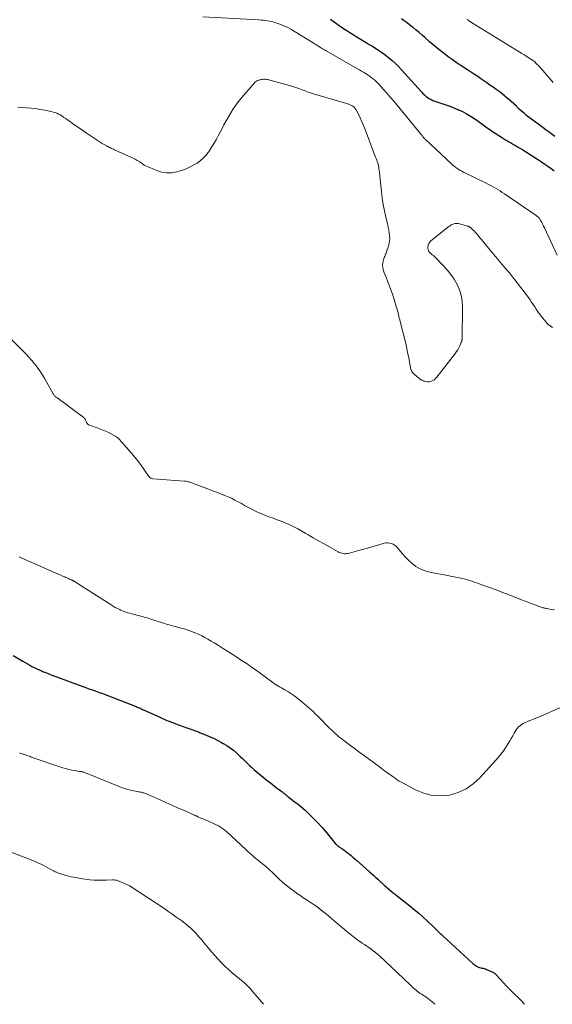
# Model space of a CAD drawing. Units: feet. Extents: x 1905000 to 1910039, y 565000 to 570000.
# Drawn here: x 1906540 to 1906654, y 565000 to 565210 of the extents above; entities that cross this region are included whole.
import ezdxf

# ---------------------------------------------------------------- set-up
doc = ezdxf.new("R2010")
doc.units = ezdxf.units.FT
doc.header["$LTSCALE"] = 100
doc.header["$MEASUREMENT"] = 0
doc.layers.add('CONTOUR INDEX', color=32, linetype='Continuous', lineweight=25)
doc.layers.add('CONTOUR INTERMEDIATE', color=40, linetype='Continuous', lineweight=15)

msp = doc.modelspace()

# ---------------------------------------------------------------- linework, layer by layer
at = {"layer": 'CONTOUR INDEX', "flags": 128}
for points, elevation in [([(1906606.69, 565210.43), (1906607.47, 565209.84), (1906608.26, 565209.26), (1906609.06, 565208.71), (1906609.87, 565208.17), (1906610.16, 565207.99), (1906610.84, 565207.55), (1906611.53, 565207.13), (1906612.22, 565206.7), (1906612.91, 565206.28), (1906613.6, 565205.87), (1906614.3, 565205.45), (1906614.99, 565205.03), (1906615.68, 565204.61), (1906615.96, 565204.44), (1906616.77, 565203.92), (1906617.57, 565203.38), (1906618.35, 565202.81), (1906619.11, 565202.23), (1906619.85, 565201.61), (1906620.57, 565200.97), (1906621.25, 565200.29), (1906621.91, 565199.59), (1906626.15, 565194.87), (1906626.46, 565194.55), (1906626.77, 565194.25), (1906627.1, 565193.96), (1906627.45, 565193.69), (1906627.81, 565193.44), (1906628.19, 565193.22), (1906628.58, 565193.04), (1906628.99, 565192.89), (1906630.69, 565192.34), (1906631.54, 565192.06), (1906632.39, 565191.75), (1906633.22, 565191.42), (1906634.05, 565191.07), (1906634.13, 565191.04), (1906634.9, 565190.68), (1906635.66, 565190.29), (1906636.39, 565189.86), (1906637.11, 565189.4), (1906637.39, 565189.21), (1906637.95, 565188.82), (1906638.51, 565188.43), (1906639.07, 565188.04), (1906639.62, 565187.63), (1906640.17, 565187.23), (1906640.73, 565186.84), (1906641.3, 565186.45), (1906641.87, 565186.08), (1906643.26, 565185.19), (1906643.68, 565184.92), (1906644.1, 565184.66), (1906644.53, 565184.41), (1906644.96, 565184.16), (1906645.39, 565183.92), (1906645.82, 565183.67), (1906646.25, 565183.42), (1906646.67, 565183.17), (1906647.83, 565182.48), (1906648.62, 565182), (1906649.4, 565181.51), (1906650.18, 565181.01), (1906650.95, 565180.5), (1906651.12, 565180.39), (1906651.8, 565179.93), (1906652.49, 565179.47), (1906653.17, 565179), (1906653.84, 565178.52), (1906654.5, 565178.03)], 960), ([(1906654.66, 565185.33), (1906654.04, 565185.8), (1906653.42, 565186.26), (1906652.79, 565186.73), (1906652.18, 565187.19), (1906651.56, 565187.65), (1906650.94, 565188.1), (1906650.81, 565188.19), (1906650.25, 565188.59), (1906649.7, 565189.01), (1906649.15, 565189.43), (1906648.61, 565189.86), (1906648.08, 565190.31), (1906647.55, 565190.76), (1906647.04, 565191.22), (1906646.54, 565191.69), (1906646.43, 565191.8), (1906645.87, 565192.32), (1906645.3, 565192.84), (1906644.72, 565193.34), (1906644.13, 565193.84), (1906643.99, 565193.95), (1906643.37, 565194.45), (1906642.74, 565194.94), (1906642.09, 565195.42), (1906641.44, 565195.89), (1906640.78, 565196.35), (1906640.13, 565196.8), (1906639.47, 565197.25), (1906638.81, 565197.7), (1906638.16, 565198.14), (1906637.5, 565198.58), (1906636.83, 565199.02), (1906636.17, 565199.46), (1906634.4, 565200.61), (1906633.55, 565201.19), (1906632.7, 565201.77), (1906631.87, 565202.37), (1906631.04, 565202.99), (1906630.23, 565203.62), (1906629.42, 565204.26), (1906628.64, 565204.93), (1906627.86, 565205.6), (1906626.89, 565206.46), (1906626.26, 565207), (1906625.64, 565207.54), (1906625, 565208.07), (1906624.36, 565208.6), (1906624.24, 565208.7), (1906623.65, 565209.16), (1906623.06, 565209.62), (1906622.46, 565210.06), (1906621.85, 565210.5)], 960), ([(1906538.86, 565074.51), (1906540.95, 565073.26), (1906541.44, 565072.97), (1906541.92, 565072.69), (1906542.42, 565072.43), (1906542.91, 565072.17), (1906543.41, 565071.92), (1906543.92, 565071.67), (1906544.43, 565071.44), (1906544.94, 565071.21), (1906545.19, 565071.11), (1906545.84, 565070.84), (1906546.48, 565070.57), (1906547.13, 565070.32), (1906547.78, 565070.07), (1906553.81, 565067.85), (1906554.18, 565067.72), (1906554.54, 565067.59), (1906554.91, 565067.46), (1906555.28, 565067.34), (1906555.64, 565067.22), (1906556.01, 565067.09), (1906556.38, 565066.96), (1906556.74, 565066.83), (1906557.12, 565066.7), (1906557.48, 565066.56), (1906557.85, 565066.42), (1906558.21, 565066.28), (1906565.15, 565063.58), (1906565.37, 565063.49), (1906565.59, 565063.4), (1906565.81, 565063.31), (1906566.03, 565063.22), (1906566.25, 565063.13), (1906566.47, 565063.03), (1906566.68, 565062.93), (1906566.9, 565062.84), (1906569.92, 565061.44), (1906570.37, 565061.23), (1906570.83, 565061.03), (1906571.3, 565060.83), (1906571.76, 565060.64), (1906572.23, 565060.45), (1906572.7, 565060.27), (1906573.17, 565060.1), (1906573.64, 565059.93), (1906576.03, 565059.08), (1906576.44, 565058.93), (1906576.85, 565058.78), (1906577.25, 565058.63), (1906577.66, 565058.48), (1906578.06, 565058.33), (1906578.47, 565058.17), (1906578.87, 565058.01), (1906579.27, 565057.85), (1906580.16, 565057.49), (1906580.99, 565057.14), (1906581.82, 565056.76), (1906582.63, 565056.35), (1906583.43, 565055.92), (1906583.79, 565055.72), (1906584.54, 565055.27), (1906585.26, 565054.78), (1906585.95, 565054.25), (1906586.61, 565053.68), (1906586.88, 565053.43), (1906587.39, 565052.96), (1906587.89, 565052.48), (1906588.39, 565051.99), (1906588.88, 565051.51), (1906589.38, 565051.02), (1906589.89, 565050.55), (1906590.41, 565050.08), (1906590.94, 565049.63), (1906591.03, 565049.55), (1906591.62, 565049.07), (1906592.21, 565048.58), (1906592.8, 565048.11), (1906593.39, 565047.64), (1906593.86, 565047.27), (1906594.3, 565046.93), (1906594.73, 565046.6), (1906595.17, 565046.26), (1906595.61, 565045.93), (1906596.29, 565045.43), (1906596.39, 565045.35), (1906596.5, 565045.28), (1906596.6, 565045.2), (1906596.7, 565045.12), (1906596.81, 565045.04), (1906596.91, 565044.95), (1906597.01, 565044.87), (1906597.1, 565044.78), (1906597.29, 565044.62), (1906597.36, 565044.56), (1906597.42, 565044.5), (1906597.49, 565044.44), (1906597.56, 565044.38), (1906597.64, 565044.33), (1906597.71, 565044.27), (1906597.78, 565044.22), (1906597.85, 565044.17), (1906598.97, 565043.35), (1906599.59, 565042.88), (1906600.2, 565042.39), (1906600.79, 565041.88), (1906601.37, 565041.36), (1906602.16, 565040.62), (1906603.1, 565039.69), (1906604.02, 565038.74), (1906604.9, 565037.75), (1906605.75, 565036.75), (1906607.25, 565034.91), (1906607.4, 565034.72), (1906607.56, 565034.54), (1906607.73, 565034.37), (1906607.91, 565034.2), (1906608.09, 565034.04), (1906608.27, 565033.88), (1906608.47, 565033.74), (1906608.66, 565033.59), (1906609.1, 565033.28), (1906609.52, 565032.99), (1906609.93, 565032.68), (1906610.34, 565032.37), (1906610.74, 565032.06), (1906610.76, 565032.04), (1906611.17, 565031.71), (1906611.57, 565031.37), (1906611.97, 565031.03), (1906612.36, 565030.68), (1906615.07, 565028.27), (1906615.51, 565027.88), (1906615.95, 565027.48), (1906616.38, 565027.09), (1906616.82, 565026.7), (1906617.41, 565026.17), (1906617.55, 565026.04), (1906617.7, 565025.91), (1906617.84, 565025.78), (1906617.98, 565025.64), (1906618.13, 565025.51), (1906618.27, 565025.38), (1906618.42, 565025.25), (1906618.57, 565025.12), (1906620.07, 565023.83), (1906620.13, 565023.77), (1906620.2, 565023.71), (1906620.27, 565023.66), (1906620.34, 565023.6), (1906620.42, 565023.55), (1906620.49, 565023.5), (1906620.56, 565023.44), (1906620.63, 565023.39), (1906623.63, 565021.05), (1906624.6, 565020.27), (1906625.56, 565019.47), (1906626.49, 565018.64), (1906627.4, 565017.79), (1906628.71, 565016.53), (1906628.95, 565016.3), (1906629.19, 565016.06), (1906629.43, 565015.83), (1906629.67, 565015.59), (1906629.91, 565015.36), (1906630.15, 565015.13), (1906630.39, 565014.9), (1906630.63, 565014.67), (1906637.09, 565008.73), (1906637.31, 565008.54), (1906637.54, 565008.37), (1906637.78, 565008.22), (1906638.03, 565008.07), (1906638.08, 565008.05), (1906638.31, 565007.94), (1906638.55, 565007.85), (1906638.8, 565007.79), (1906639.06, 565007.74), (1906639.31, 565007.69), (1906639.56, 565007.64), (1906639.81, 565007.55), (1906640.05, 565007.46), (1906641.4, 565006.86), (1906641.51, 565006.81), (1906641.63, 565006.74), (1906641.73, 565006.67), (1906641.84, 565006.58), (1906641.93, 565006.49), (1906642.03, 565006.4), (1906642.12, 565006.31), (1906642.21, 565006.21), (1906643.68, 565004.56), (1906644.28, 565003.91), (1906644.89, 565003.27), (1906645.52, 565002.65), (1906646.16, 565002.05), (1906646.8, 565001.44), (1906647.43, 565000.82), (1906648.02, 565000.18), (1906648.18, 565000)], 980)]:
    msp.add_lwpolyline(points, dxfattribs=dict(at, elevation=elevation))
at = {"layer": 'CONTOUR INTERMEDIATE', "flags": 128}
for points, elevation in [([(1906579.39, 565210.91), (1906591.4, 565210.24), (1906591.86, 565210.21), (1906592.32, 565210.18), (1906592.79, 565210.13), (1906593.24, 565210.08), (1906593.7, 565210.01), (1906594.15, 565209.91), (1906594.59, 565209.79), (1906595.03, 565209.65), (1906595.88, 565209.33), (1906596.73, 565208.99), (1906597.56, 565208.62), (1906598.37, 565208.19), (1906599.16, 565207.74), (1906602.63, 565205.58), (1906603.02, 565205.34), (1906603.41, 565205.09), (1906603.81, 565204.84), (1906604.2, 565204.6), (1906604.59, 565204.35), (1906604.99, 565204.11), (1906605.39, 565203.87), (1906605.79, 565203.63), (1906612.5, 565199.8), (1906612.91, 565199.56), (1906613.33, 565199.32), (1906613.74, 565199.08), (1906614.15, 565198.83), (1906614.55, 565198.58), (1906614.95, 565198.32), (1906615.33, 565198.04), (1906615.71, 565197.75), (1906616.07, 565197.44), (1906616.43, 565197.13), (1906616.77, 565196.79), (1906617.09, 565196.45), (1906617.98, 565195.47), (1906618.73, 565194.63), (1906619.48, 565193.78), (1906620.21, 565192.91), (1906620.94, 565192.04), (1906626.09, 565185.79), (1906626.16, 565185.7), (1906626.24, 565185.6), (1906626.31, 565185.51), (1906626.39, 565185.41), (1906626.4, 565185.39), (1906626.47, 565185.31), (1906626.53, 565185.22), (1906626.6, 565185.14), (1906626.67, 565185.05), (1906626.74, 565184.97), (1906626.81, 565184.89), (1906626.89, 565184.81), (1906626.97, 565184.74), (1906632.58, 565179.48), (1906632.87, 565179.23), (1906633.16, 565178.98), (1906633.47, 565178.75), (1906633.79, 565178.52), (1906634.11, 565178.32), (1906634.44, 565178.12), (1906634.78, 565177.93), (1906635.12, 565177.75), (1906639.98, 565175.37), (1906640.48, 565175.12), (1906640.99, 565174.86), (1906641.48, 565174.59), (1906641.97, 565174.31), (1906642.46, 565174.02), (1906642.94, 565173.73), (1906643.41, 565173.42), (1906643.88, 565173.11), (1906650.63, 565168.51), (1906650.73, 565168.44), (1906650.83, 565168.36), (1906650.93, 565168.28), (1906651.02, 565168.2), (1906651.11, 565168.12), (1906651.19, 565168.03), (1906651.27, 565167.93), (1906651.33, 565167.83), (1906651.64, 565167.32), (1906651.85, 565166.95), (1906652.05, 565166.58), (1906652.24, 565166.2), (1906652.43, 565165.83), (1906655.15, 565159.98)], 964), ([(1906654.26, 565196.86), (1906651.12, 565200.49), (1906650.97, 565200.65), (1906650.83, 565200.81), (1906650.68, 565200.97), (1906650.52, 565201.12), (1906650.36, 565201.27), (1906650.2, 565201.41), (1906650.03, 565201.54), (1906649.85, 565201.66), (1906649.16, 565202.1), (1906648.63, 565202.43), (1906648.1, 565202.77), (1906647.56, 565203.1), (1906647.03, 565203.43), (1906636.85, 565209.73), (1906636.36, 565210.04), (1906635.89, 565210.36)], 964), ([(1906539.85, 565191.6), (1906540.8, 565191.56), (1906541.76, 565191.48), (1906542.71, 565191.39), (1906543.37, 565191.31), (1906543.99, 565191.23), (1906544.61, 565191.14), (1906545.23, 565191.04), (1906545.85, 565190.93), (1906546.28, 565190.85), (1906546.68, 565190.77), (1906547.07, 565190.68), (1906547.46, 565190.57), (1906547.85, 565190.45), (1906548.23, 565190.31), (1906548.6, 565190.14), (1906548.95, 565189.95), (1906549.3, 565189.75), (1906549.37, 565189.7), (1906549.75, 565189.44), (1906550.13, 565189.19), (1906550.5, 565188.93), (1906550.86, 565188.67), (1906551.58, 565188.16), (1906552.31, 565187.64), (1906553.03, 565187.13), (1906553.77, 565186.62), (1906554.51, 565186.12), (1906556.64, 565184.69), (1906557.06, 565184.41), (1906557.49, 565184.14), (1906557.93, 565183.87), (1906558.36, 565183.62), (1906558.84, 565183.34), (1906559.04, 565183.23), (1906559.25, 565183.12), (1906559.46, 565183.01), (1906559.67, 565182.91), (1906559.88, 565182.81), (1906560.09, 565182.71), (1906560.31, 565182.61), (1906560.52, 565182.52), (1906563.54, 565181.18), (1906564.01, 565180.97), (1906564.47, 565180.74), (1906564.93, 565180.49), (1906565.38, 565180.24), (1906565.94, 565179.91), (1906566.11, 565179.81), (1906566.27, 565179.7), (1906566.42, 565179.58), (1906566.57, 565179.46), (1906566.72, 565179.34), (1906566.87, 565179.23), (1906567.04, 565179.13), (1906567.22, 565179.05), (1906569.57, 565178.06), (1906570.6, 565177.74), (1906571.64, 565177.57), (1906572.7, 565177.6), (1906573.77, 565177.77), (1906573.82, 565177.79), (1906574.85, 565178.11), (1906575.86, 565178.48), (1906576.83, 565178.94), (1906577.78, 565179.45), (1906578.18, 565179.68), (1906578.87, 565180.16), (1906579.51, 565180.69), (1906580.08, 565181.3), (1906580.59, 565181.96), (1906580.76, 565182.21), (1906581.3, 565183.05), (1906581.83, 565183.9), (1906582.32, 565184.77), (1906582.79, 565185.66), (1906583.45, 565186.94), (1906583.91, 565187.82), (1906584.38, 565188.69), (1906584.87, 565189.56), (1906585.38, 565190.41), (1906585.91, 565191.25), (1906586.47, 565192.07), (1906587.07, 565192.85), (1906587.7, 565193.62), (1906590.43, 565196.81), (1906590.63, 565197.01), (1906590.86, 565197.18), (1906591.11, 565197.3), (1906591.38, 565197.4), (1906591.51, 565197.43), (1906591.72, 565197.48), (1906591.94, 565197.53), (1906592.16, 565197.56), (1906592.39, 565197.59), (1906592.61, 565197.59), (1906592.83, 565197.59), (1906593.05, 565197.55), (1906593.27, 565197.51), (1906597.94, 565196.24), (1906598.62, 565196.04), (1906599.3, 565195.83), (1906599.96, 565195.59), (1906600.63, 565195.34), (1906601.29, 565195.09), (1906601.96, 565194.85), (1906602.63, 565194.63), (1906603.31, 565194.42), (1906609.92, 565192.5), (1906610.25, 565192.39), (1906610.58, 565192.27), (1906610.9, 565192.14), (1906611.22, 565191.99), (1906611.51, 565191.8), (1906611.77, 565191.59), (1906611.98, 565191.33), (1906612.17, 565191.04), (1906612.65, 565190.1), (1906613.04, 565189.31), (1906613.41, 565188.51), (1906613.76, 565187.7), (1906614.08, 565186.88), (1906616.2, 565181.29), (1906616.32, 565180.97), (1906616.45, 565180.65), (1906616.57, 565180.32), (1906616.69, 565180), (1906616.8, 565179.72), (1906616.86, 565179.54), (1906616.91, 565179.35), (1906616.96, 565179.16), (1906616.99, 565178.98), (1906617.01, 565178.78), (1906617.04, 565178.59), (1906617.06, 565178.4), (1906617.08, 565178.21), (1906617.58, 565173.6), (1906617.76, 565172.21), (1906617.98, 565170.83), (1906618.24, 565169.45), (1906618.55, 565168.09), (1906618.94, 565166.49), (1906619.06, 565165.92), (1906619.17, 565165.35), (1906619.26, 565164.78), (1906619.33, 565164.2), (1906619.35, 565163.63), (1906619.32, 565163.06), (1906619.22, 565162.49), (1906619.08, 565161.94), (1906618.67, 565160.71), (1906618.59, 565160.46), (1906618.49, 565160.21), (1906618.39, 565159.97), (1906618.29, 565159.72), (1906618.19, 565159.48), (1906618.1, 565159.23), (1906618.03, 565158.98), (1906617.98, 565158.72), (1906617.9, 565158.29), (1906617.85, 565157.83), (1906617.86, 565157.36), (1906617.95, 565156.91), (1906618.09, 565156.46), (1906618.65, 565155.09), (1906619.09, 565153.96), (1906619.52, 565152.82), (1906619.92, 565151.67), (1906620.3, 565150.52), (1906620.83, 565148.83), (1906620.94, 565148.46), (1906621.05, 565148.09), (1906621.14, 565147.71), (1906621.23, 565147.33), (1906621.32, 565146.95), (1906621.41, 565146.57), (1906621.5, 565146.2), (1906621.59, 565145.82), (1906622.7, 565141.42), (1906622.92, 565140.5), (1906623.12, 565139.57), (1906623.31, 565138.64), (1906623.48, 565137.71), (1906623.73, 565136.27), (1906623.78, 565136.05), (1906623.83, 565135.84), (1906623.89, 565135.63), (1906623.97, 565135.42), (1906624.06, 565135.22), (1906624.16, 565135.04), (1906624.3, 565134.87), (1906624.45, 565134.71), (1906625.16, 565134.06), (1906625.5, 565133.78), (1906625.86, 565133.53), (1906626.24, 565133.32), (1906626.63, 565133.13), (1906626.72, 565133.1), (1906627.08, 565133), (1906627.45, 565132.95), (1906627.82, 565132.97), (1906628.2, 565133.06), (1906628.55, 565133.21), (1906628.88, 565133.41), (1906629.16, 565133.65), (1906629.43, 565133.94), (1906633.38, 565139.06), (1906633.65, 565139.43), (1906633.91, 565139.82), (1906634.13, 565140.23), (1906634.34, 565140.65), (1906634.66, 565141.34), (1906634.69, 565141.42), (1906634.72, 565141.5), (1906634.75, 565141.58), (1906634.77, 565141.66), (1906634.78, 565141.75), (1906634.79, 565141.83), (1906634.8, 565141.92), (1906634.81, 565142), (1906634.92, 565148.99), (1906634.85, 565150.24), (1906634.65, 565151.46), (1906634.27, 565152.63), (1906633.76, 565153.77), (1906633.12, 565154.85), (1906632.41, 565155.89), (1906631.62, 565156.87), (1906630.77, 565157.8), (1906628.9, 565159.69), (1906628.68, 565159.9), (1906628.46, 565160.11), (1906628.23, 565160.31), (1906627.99, 565160.5), (1906627.8, 565160.71), (1906627.65, 565160.94), (1906627.56, 565161.2), (1906627.52, 565161.49), (1906627.52, 565161.72), (1906627.57, 565162.11), (1906627.69, 565162.47), (1906627.9, 565162.79), (1906628.17, 565163.08), (1906632, 565166.11), (1906632.25, 565166.29), (1906632.51, 565166.45), (1906632.79, 565166.58), (1906633.08, 565166.69), (1906633.37, 565166.76), (1906633.67, 565166.79), (1906633.97, 565166.77), (1906634.27, 565166.72), (1906636.05, 565166.2), (1906636.13, 565166.17), (1906636.21, 565166.14), (1906636.29, 565166.11), (1906636.36, 565166.07), (1906636.43, 565166.03), (1906636.5, 565165.98), (1906636.57, 565165.93), (1906636.63, 565165.88), (1906636.99, 565165.56), (1906637.22, 565165.34), (1906637.45, 565165.12), (1906637.66, 565164.88), (1906637.87, 565164.64), (1906638.24, 565164.19), (1906638.63, 565163.72), (1906639.02, 565163.25), (1906639.41, 565162.78), (1906639.8, 565162.31), (1906644.13, 565157.19), (1906644.38, 565156.89), (1906644.63, 565156.59), (1906644.89, 565156.28), (1906645.14, 565155.98), (1906645.39, 565155.67), (1906645.63, 565155.36), (1906645.88, 565155.05), (1906646.12, 565154.74), (1906648.98, 565150.99), (1906649.34, 565150.5), (1906649.69, 565149.99), (1906650.02, 565149.48), (1906650.34, 565148.96), (1906650.66, 565148.44), (1906651, 565147.93), (1906651.36, 565147.44), (1906651.73, 565146.95), (1906652.77, 565145.67), (1906653.18, 565145.25), (1906653.62, 565144.88), (1906654.13, 565144.59)], 968), ([(1906538.12, 565142.45), (1906541.61, 565138.9), (1906542.25, 565138.22), (1906542.87, 565137.52), (1906543.46, 565136.8), (1906544.03, 565136.07), (1906544.57, 565135.31), (1906545.09, 565134.53), (1906545.58, 565133.74), (1906546.04, 565132.93), (1906547.43, 565130.42), (1906547.51, 565130.29), (1906547.59, 565130.18), (1906547.67, 565130.06), (1906547.76, 565129.95), (1906547.86, 565129.85), (1906547.97, 565129.75), (1906548.08, 565129.66), (1906548.19, 565129.57), (1906553.78, 565125.46), (1906553.91, 565125.35), (1906554.03, 565125.23), (1906554.14, 565125.1), (1906554.24, 565124.96), (1906554.33, 565124.81), (1906554.41, 565124.66), (1906554.49, 565124.51), (1906554.56, 565124.35), (1906554.59, 565124.26), (1906554.7, 565124.08), (1906554.83, 565123.92), (1906554.99, 565123.8), (1906555.18, 565123.71), (1906556.84, 565123.11), (1906557.56, 565122.85), (1906558.27, 565122.57), (1906558.97, 565122.26), (1906559.67, 565121.95), (1906560.33, 565121.58), (1906560.95, 565121.17), (1906561.53, 565120.68), (1906562.06, 565120.14), (1906564.15, 565117.75), (1906564.85, 565116.93), (1906565.53, 565116.08), (1906566.18, 565115.22), (1906566.8, 565114.33), (1906567.87, 565112.76), (1906567.95, 565112.66), (1906568.04, 565112.56), (1906568.14, 565112.48), (1906568.25, 565112.41), (1906568.37, 565112.35), (1906568.49, 565112.3), (1906568.62, 565112.27), (1906568.75, 565112.25), (1906575.5, 565111.74), (1906575.7, 565111.72), (1906575.89, 565111.7), (1906576.09, 565111.66), (1906576.29, 565111.62), (1906576.48, 565111.57), (1906576.67, 565111.52), (1906576.86, 565111.46), (1906577.05, 565111.39), (1906579.47, 565110.48), (1906580.49, 565110.09), (1906581.51, 565109.7), (1906582.53, 565109.31), (1906583.54, 565108.91), (1906584.09, 565108.7), (1906584.83, 565108.4), (1906585.55, 565108.07), (1906586.26, 565107.71), (1906586.96, 565107.33), (1906587.65, 565106.94), (1906588.35, 565106.56), (1906589.05, 565106.19), (1906589.76, 565105.82), (1906590.99, 565105.2), (1906591.83, 565104.81), (1906592.67, 565104.44), (1906593.54, 565104.11), (1906594.42, 565103.8), (1906595.3, 565103.51), (1906596.17, 565103.19), (1906597.03, 565102.84), (1906597.88, 565102.46), (1906597.98, 565102.42), (1906598.86, 565101.99), (1906599.74, 565101.55), (1906600.61, 565101.08), (1906601.46, 565100.59), (1906601.94, 565100.3), (1906603.03, 565099.66), (1906604.12, 565099.02), (1906605.22, 565098.4), (1906606.32, 565097.78), (1906608.32, 565096.66), (1906608.58, 565096.53), (1906608.84, 565096.42), (1906609.11, 565096.34), (1906609.38, 565096.28), (1906609.67, 565096.25), (1906609.95, 565096.24), (1906610.22, 565096.27), (1906610.5, 565096.32), (1906612.47, 565096.85), (1906613.56, 565097.15), (1906614.64, 565097.44), (1906615.72, 565097.75), (1906616.8, 565098.06), (1906618.2, 565098.46), (1906618.58, 565098.53), (1906618.96, 565098.56), (1906619.34, 565098.52), (1906619.72, 565098.43), (1906620.08, 565098.27), (1906620.41, 565098.08), (1906620.7, 565097.84), (1906620.97, 565097.56), (1906622.06, 565096.21), (1906622.72, 565095.47), (1906623.42, 565094.77), (1906624.18, 565094.13), (1906624.97, 565093.54), (1906625.83, 565093.04), (1906626.71, 565092.63), (1906627.64, 565092.34), (1906628.61, 565092.13), (1906628.66, 565092.13), (1906629.68, 565091.97), (1906630.69, 565091.8), (1906631.7, 565091.61), (1906632.71, 565091.4), (1906634.29, 565091.07), (1906634.77, 565090.96), (1906635.25, 565090.84), (1906635.73, 565090.71), (1906636.2, 565090.58), (1906636.68, 565090.43), (1906637.15, 565090.28), (1906637.62, 565090.12), (1906638.09, 565089.96), (1906639.63, 565089.41), (1906640.87, 565088.97), (1906642.1, 565088.52), (1906643.33, 565088.05), (1906644.56, 565087.58), (1906647.55, 565086.41), (1906648.31, 565086.11), (1906649.06, 565085.82), (1906649.82, 565085.54), (1906650.57, 565085.25), (1906651.74, 565084.82), (1906651.91, 565084.76), (1906652.09, 565084.71), (1906652.28, 565084.66), (1906652.46, 565084.62), (1906652.64, 565084.58), (1906652.83, 565084.55), (1906653.01, 565084.52), (1906653.2, 565084.49), (1906653.98, 565084.36), (1906654.55, 565084.26)], 972), ([(1906540.2, 565095.59), (1906540.32, 565095.51), (1906540.45, 565095.43), (1906540.57, 565095.37), (1906547.11, 565092.49), (1906547.66, 565092.25), (1906548.21, 565092.01), (1906548.77, 565091.77), (1906549.32, 565091.54), (1906549.9, 565091.29), (1906550.16, 565091.18), (1906550.43, 565091.06), (1906550.69, 565090.94), (1906550.96, 565090.82), (1906551.36, 565090.64), (1906551.42, 565090.61), (1906551.48, 565090.58), (1906551.54, 565090.55), (1906551.6, 565090.52), (1906551.62, 565090.52), (1906551.67, 565090.49), (1906551.72, 565090.46), (1906551.78, 565090.44), (1906551.83, 565090.41), (1906551.88, 565090.38), (1906551.93, 565090.35), (1906551.98, 565090.32), (1906552.03, 565090.29), (1906559.83, 565085.32), (1906560.27, 565085.04), (1906560.72, 565084.78), (1906561.18, 565084.54), (1906561.65, 565084.3), (1906561.83, 565084.21), (1906562.21, 565084.04), (1906562.6, 565083.88), (1906562.99, 565083.75), (1906563.39, 565083.63), (1906563.79, 565083.52), (1906564.2, 565083.41), (1906564.6, 565083.3), (1906565, 565083.2), (1906566.42, 565082.84), (1906567.13, 565082.64), (1906567.84, 565082.44), (1906568.54, 565082.22), (1906569.24, 565081.99), (1906569.6, 565081.86), (1906570.12, 565081.69), (1906570.63, 565081.52), (1906571.15, 565081.36), (1906571.67, 565081.2), (1906572.19, 565081.05), (1906572.72, 565080.91), (1906573.24, 565080.77), (1906573.77, 565080.63), (1906574.53, 565080.44), (1906575.43, 565080.19), (1906576.32, 565079.9), (1906577.19, 565079.58), (1906578.06, 565079.23), (1906578.42, 565079.07), (1906579.13, 565078.74), (1906579.84, 565078.38), (1906580.52, 565078), (1906581.19, 565077.59), (1906581.86, 565077.17), (1906582.52, 565076.75), (1906583.19, 565076.33), (1906583.86, 565075.91), (1906585.11, 565075.13), (1906585.91, 565074.62), (1906586.71, 565074.12), (1906587.5, 565073.61), (1906588.29, 565073.09), (1906589.08, 565072.57), (1906589.85, 565072.04), (1906590.62, 565071.49), (1906591.38, 565070.93), (1906594.07, 565068.94), (1906594.41, 565068.7), (1906594.76, 565068.46), (1906595.11, 565068.24), (1906595.47, 565068.02), (1906595.83, 565067.81), (1906596.2, 565067.6), (1906596.56, 565067.39), (1906596.93, 565067.19), (1906597.11, 565067.08), (1906597.56, 565066.82), (1906598.01, 565066.54), (1906598.44, 565066.25), (1906598.87, 565065.94), (1906600.01, 565065.07), (1906600.53, 565064.67), (1906601.03, 565064.26), (1906601.53, 565063.83), (1906602.02, 565063.4), (1906602.5, 565062.96), (1906602.98, 565062.51), (1906603.45, 565062.06), (1906603.91, 565061.6), (1906606.66, 565058.87), (1906607, 565058.53), (1906607.35, 565058.2), (1906607.71, 565057.87), (1906608.06, 565057.54), (1906608.43, 565057.23), (1906608.8, 565056.92), (1906609.18, 565056.62), (1906609.57, 565056.33), (1906610.79, 565055.43), (1906611.79, 565054.7), (1906612.79, 565053.96), (1906613.78, 565053.22), (1906614.78, 565052.48), (1906617.43, 565050.49), (1906617.94, 565050.11), (1906618.45, 565049.74), (1906618.97, 565049.36), (1906619.49, 565049), (1906620.1, 565048.57), (1906620.32, 565048.41), (1906620.53, 565048.27), (1906620.75, 565048.12), (1906620.97, 565047.97), (1906621.19, 565047.83), (1906621.41, 565047.69), (1906621.63, 565047.55), (1906621.86, 565047.43), (1906624.88, 565045.79), (1906626.62, 565045.08), (1906628.41, 565044.61), (1906630.26, 565044.53), (1906632.14, 565044.7), (1906633.96, 565045.25), (1906635.66, 565046.01), (1906637.18, 565047.08), (1906638.58, 565048.36), (1906642.66, 565052.87), (1906642.84, 565053.07), (1906643.01, 565053.27), (1906643.17, 565053.48), (1906643.34, 565053.69), (1906643.5, 565053.9), (1906643.65, 565054.11), (1906643.8, 565054.33), (1906643.94, 565054.55), (1906644.68, 565055.73), (1906645.01, 565056.26), (1906645.33, 565056.8), (1906645.64, 565057.34), (1906645.94, 565057.89), (1906646.13, 565058.24), (1906646.35, 565058.59), (1906646.6, 565058.93), (1906646.89, 565059.23), (1906647.21, 565059.51), (1906647.55, 565059.76), (1906647.91, 565059.98), (1906648.29, 565060.17), (1906648.68, 565060.34), (1906648.97, 565060.45), (1906649.52, 565060.67), (1906650.06, 565060.88), (1906650.6, 565061.11), (1906651.14, 565061.34), (1906656.33, 565063.62)], 976), ([(1906540.22, 565053.68), (1906540.41, 565053.62), (1906540.59, 565053.56), (1906540.77, 565053.51), (1906540.95, 565053.45), (1906541.14, 565053.4), (1906541.32, 565053.34), (1906541.5, 565053.28), (1906541.68, 565053.21), (1906541.8, 565053.17), (1906542.04, 565053.08), (1906542.29, 565052.99), (1906542.53, 565052.9), (1906542.77, 565052.82), (1906549.52, 565050.53), (1906550.15, 565050.34), (1906550.78, 565050.16), (1906551.42, 565050.02), (1906552.07, 565049.91), (1906553.09, 565049.75), (1906553.24, 565049.73), (1906553.38, 565049.71), (1906553.52, 565049.69), (1906553.66, 565049.66), (1906553.8, 565049.63), (1906553.94, 565049.6), (1906554.08, 565049.55), (1906554.21, 565049.5), (1906554.32, 565049.46), (1906554.5, 565049.38), (1906554.69, 565049.3), (1906554.88, 565049.23), (1906555.06, 565049.15), (1906562.05, 565046.32), (1906562.69, 565046.08), (1906563.34, 565045.88), (1906563.99, 565045.71), (1906564.66, 565045.57), (1906565.66, 565045.4), (1906565.83, 565045.37), (1906566, 565045.34), (1906566.17, 565045.31), (1906566.34, 565045.28), (1906566.51, 565045.24), (1906566.67, 565045.19), (1906566.84, 565045.14), (1906567, 565045.07), (1906570.28, 565043.64), (1906571.54, 565043.09), (1906572.79, 565042.54), (1906574.04, 565041.98), (1906575.3, 565041.43), (1906577.61, 565040.41), (1906577.71, 565040.36), (1906577.8, 565040.32), (1906577.9, 565040.28), (1906578, 565040.23), (1906578.09, 565040.19), (1906578.19, 565040.15), (1906578.29, 565040.11), (1906578.38, 565040.06), (1906579.54, 565039.57), (1906580.16, 565039.3), (1906580.78, 565039.02), (1906581.39, 565038.74), (1906582, 565038.45), (1906582.74, 565038.1), (1906582.98, 565037.98), (1906583.21, 565037.85), (1906583.43, 565037.71), (1906583.65, 565037.56), (1906583.86, 565037.4), (1906584.07, 565037.23), (1906584.27, 565037.06), (1906584.47, 565036.88), (1906588.58, 565033.08), (1906589.05, 565032.65), (1906589.52, 565032.23), (1906590, 565031.81), (1906590.47, 565031.39), (1906590.72, 565031.17), (1906591.08, 565030.87), (1906591.44, 565030.57), (1906591.81, 565030.28), (1906592.18, 565029.99), (1906592.51, 565029.73), (1906592.71, 565029.57), (1906592.91, 565029.4), (1906593.11, 565029.24), (1906593.3, 565029.06), (1906593.5, 565028.89), (1906593.69, 565028.71), (1906593.88, 565028.54), (1906594.07, 565028.36), (1906595.64, 565026.83), (1906596.45, 565026.09), (1906597.27, 565025.38), (1906598.13, 565024.71), (1906599.01, 565024.06), (1906599.44, 565023.76), (1906600.12, 565023.29), (1906600.81, 565022.82), (1906601.5, 565022.37), (1906602.2, 565021.92), (1906602.37, 565021.81), (1906602.97, 565021.41), (1906603.57, 565021), (1906604.16, 565020.57), (1906604.73, 565020.13), (1906605.3, 565019.68), (1906605.86, 565019.22), (1906606.42, 565018.76), (1906606.98, 565018.29), (1906610.21, 565015.55), (1906610.89, 565014.99), (1906611.58, 565014.45), (1906612.28, 565013.93), (1906613, 565013.43), (1906613.49, 565013.09), (1906613.97, 565012.76), (1906614.44, 565012.44), (1906614.92, 565012.11), (1906615.39, 565011.78), (1906615.85, 565011.44), (1906616.31, 565011.09), (1906616.74, 565010.71), (1906617.17, 565010.33), (1906622.29, 565005.48), (1906622.82, 565004.99), (1906623.34, 565004.5), (1906623.87, 565004.01), (1906624.4, 565003.53), (1906624.99, 565003), (1906625.24, 565002.79), (1906625.49, 565002.59), (1906625.76, 565002.41), (1906626.03, 565002.24), (1906626.31, 565002.07), (1906626.58, 565001.9), (1906626.86, 565001.73), (1906627.13, 565001.55), (1906627.36, 565001.39), (1906627.73, 565001.12), (1906628.1, 565000.84), (1906628.45, 565000.54), (1906628.78, 565000.22), (1906629.01, 565000)], 984), ([(1906536.37, 565033.26), (1906542.52, 565030.93), (1906543.35, 565030.6), (1906544.17, 565030.24), (1906544.98, 565029.86), (1906545.77, 565029.45), (1906546.82, 565028.89), (1906547.09, 565028.75), (1906547.35, 565028.61), (1906547.62, 565028.46), (1906547.88, 565028.32), (1906548.15, 565028.19), (1906548.42, 565028.07), (1906548.71, 565027.97), (1906548.99, 565027.88), (1906550.32, 565027.51), (1906551.29, 565027.26), (1906552.25, 565027.05), (1906553.23, 565026.88), (1906554.21, 565026.74), (1906555.25, 565026.62), (1906556.12, 565026.54), (1906556.99, 565026.49), (1906557.86, 565026.48), (1906558.74, 565026.5), (1906560.14, 565026.57), (1906560.32, 565026.58), (1906560.49, 565026.57), (1906560.66, 565026.55), (1906560.83, 565026.52), (1906561, 565026.48), (1906561.16, 565026.43), (1906561.32, 565026.37), (1906561.48, 565026.3), (1906561.51, 565026.29), (1906561.67, 565026.22), (1906561.84, 565026.14), (1906562.01, 565026.07), (1906562.19, 565026), (1906562.8, 565025.75), (1906562.97, 565025.68), (1906563.14, 565025.6), (1906563.31, 565025.53), (1906563.48, 565025.45), (1906563.64, 565025.36), (1906563.8, 565025.27), (1906563.96, 565025.18), (1906564.12, 565025.08), (1906571.05, 565020.52), (1906571.93, 565019.92), (1906572.81, 565019.32), (1906573.68, 565018.71), (1906574.54, 565018.09), (1906574.95, 565017.8), (1906575.59, 565017.3), (1906576.22, 565016.79), (1906576.82, 565016.25), (1906577.41, 565015.68), (1906577.97, 565015.1), (1906578.52, 565014.5), (1906579.05, 565013.89), (1906579.58, 565013.27), (1906580.61, 565012.01), (1906581.28, 565011.21), (1906581.97, 565010.42), (1906582.68, 565009.65), (1906583.39, 565008.89), (1906584.14, 565008.15), (1906584.89, 565007.43), (1906585.68, 565006.74), (1906586.48, 565006.07), (1906588.06, 565004.77), (1906588.3, 565004.58), (1906588.52, 565004.38), (1906588.74, 565004.18), (1906588.96, 565003.97), (1906589.17, 565003.76), (1906589.38, 565003.54), (1906589.58, 565003.31), (1906589.78, 565003.09), (1906592.39, 565000)], 988)]:
    msp.add_lwpolyline(points, dxfattribs=dict(at, elevation=elevation))

doc.saveas('drawing.dxf')
